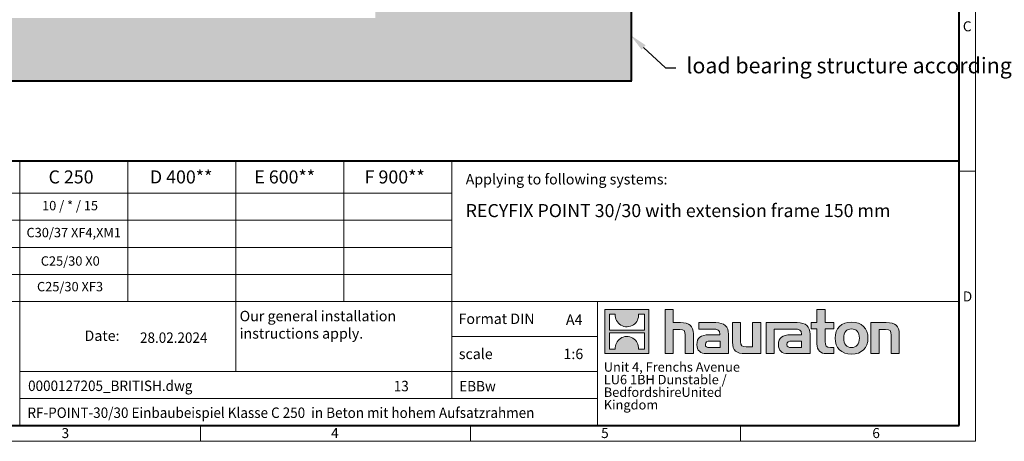
# Model space of a CAD drawing. Units: millimetres. Extents: x 0 to 3312, y 0 to 1260.
# Drawn here: x 683 to 1815, y 0 to 485 of the extents above; entities that cross this region are included whole.
import ezdxf
from ezdxf import colors
from ezdxf.entities.mleader import LeaderData, LeaderLine
from ezdxf.math import Vec2, Vec3

# ---------------------------------------------------------------- set-up
doc = ezdxf.new("R2010")
doc.units = ezdxf.units.MM
doc.header["$LTSCALE"] = 0.5
doc.linetypes.add('DOT2', pattern=[0.635, 0, -0.635])
doc.layers.get('0').update_dxf_attribs({"lineweight": 40, "plot": 0})
for name, color, linetype, lineweight in [('HAURATON_ConstructionSite_Contour', 7, 'Continuous', 40), ('HAURATON_ConstructionSite_Hatching', 8, 'Continuous', 15), ('HAURATON_Frame_LOGO', 1, 'Continuous', 20)]:
    doc.layers.add(name, color=color, linetype=linetype, lineweight=lineweight)
doc.layers.add('HAURATON_Text', color=40, linetype='Continuous')
doc.layers.add('HAURATON_Text_Macro', color=112, linetype='Continuous')
doc.styles.add('Hauraton_Platzhalter', font='arial.ttf', dxfattribs={"width": 0.948})
doc.styles.add('Hauraton_Platzhalter_Fett', font='arialbd.ttf', dxfattribs={"width": 0.948})
doc.styles.get("Standard").update_dxf_attribs({"font": 'arial.ttf'})

# ---------------------------------------------------------------- blocks, each defined once
blk = doc.blocks.new('logo')
h = blk.add_hatch(color=256)
h.paths.add_polyline_path([(126.6, 0), (126.6, 126.6), (0, 126.6), (0, 0)], flags=0)
edge = h.paths.add_edge_path(flags=0)
edge.add_spline(control_points=[(46.2, 81.8), (56.3, 75.4), (72.5, 75.5), (82.1, 83)], knot_values=[5, 5, 5, 5, 6, 6, 6, 6], weights=[1, 1, 1, 1], degree=3, periodic=0)
edge.add_spline(control_points=[(82.1, 83), (92.2, 90), (97.6, 101.3), (96.6, 113.6)], knot_values=[6, 6, 6, 6, 7, 7, 7, 7], weights=[1, 1, 1, 1], degree=3, periodic=0)
edge.add_line((96.6, 113.6), (113.8, 113.6))
edge.add_line((113.8, 113.6), (113.8, 67.2))
edge.add_line((113.8, 67.2), (12.8, 67.2))
edge.add_line((12.8, 67.2), (12.8, 113.6))
edge.add_line((12.8, 113.6), (30, 113.6))
edge.add_spline(control_points=[(30, 113.6), (28.8, 100.5), (35.2, 88.6), (46.2, 81.8)], knot_values=[4, 4, 4, 4, 5, 5, 5, 5], weights=[1, 1, 1, 1], degree=3, periodic=0)
edge = h.paths.add_edge_path(flags=0)
edge.add_spline(control_points=[(80.4, 44.7), (70.3, 51.2), (54.1, 51.1), (44.5, 43.6)], knot_values=[5, 5, 5, 5, 6, 6, 6, 6], weights=[1, 1, 1, 1], degree=3, periodic=0)
edge.add_spline(control_points=[(44.5, 43.6), (34.3, 36.6), (29, 25.3), (30, 13)], knot_values=[6, 6, 6, 6, 7, 7, 7, 7], weights=[1, 1, 1, 1], degree=3, periodic=0)
edge.add_line((30, 13), (12.8, 13))
edge.add_line((12.8, 13), (12.8, 59.4))
edge.add_line((12.8, 59.4), (113.8, 59.4))
edge.add_line((113.8, 59.4), (113.8, 13))
edge.add_line((113.8, 13), (96.5, 13))
edge.add_spline(control_points=[(96.5, 13), (97.7, 26.1), (91.4, 38), (80.4, 44.7)], knot_values=[4, 4, 4, 4, 5, 5, 5, 5], weights=[1, 1, 1, 1], degree=3, periodic=0)
h = blk.add_hatch(color=256)
edge = h.paths.add_edge_path(flags=0)
edge.add_spline(control_points=[(215, 69.5), (227.3, 69.5), (230.7, 65.6), (230.7, 53.8)], knot_values=[6, 6, 6, 6, 7, 7, 7, 7], weights=[1, 1, 1, 1], degree=3, periodic=0)
edge.add_line((230.7, 53.8), (230.7, 0))
edge.add_line((230.7, 0), (254.4, 0))
edge.add_line((254.4, 0), (254.4, 56.5))
edge.add_spline(control_points=[(254.4, 56.5), (254.4, 79.6), (243.1, 89.1), (217.2, 89.1)], knot_values=[2, 2, 2, 2, 3, 3, 3, 3], weights=[1, 1, 1, 1], degree=3, periodic=0)
edge.add_line((217.2, 89.1), (196.2, 89.1))
edge.add_line((196.2, 89.1), (196.2, 126.6))
edge.add_line((196.2, 126.6), (172.9, 126.6))
edge.add_line((172.9, 126.6), (172.9, 0))
edge.add_line((172.9, 0), (196.2, 0))
edge.add_line((196.2, 0), (196.2, 69.5))
edge.add_line((196.2, 69.5), (215, 69.5))
h = blk.add_hatch(color=256)
edge = h.paths.add_edge_path(flags=0)
edge.add_spline(control_points=[(609.7, 27.9), (609.7, 9.6), (619.5, 0), (636.6, 0)], knot_values=[11, 11, 11, 11, 12, 12, 12, 12], weights=[1, 1, 1, 1], degree=3, periodic=0)
edge.add_line((636.6, 0), (658.1, 0))
edge.add_line((658.1, 0), (658.1, 17.8))
edge.add_line((658.1, 17.8), (648.4, 17.8))
edge.add_spline(control_points=[(648.4, 17.8), (636.4, 17.8), (633.2, 23), (633.2, 35.3)], knot_values=[7, 7, 7, 7, 8, 8, 8, 8], weights=[1, 1, 1, 1], degree=3, periodic=0)
edge.add_line((633.2, 35.3), (633.2, 71.3))
edge.add_line((633.2, 71.3), (658.1, 71.3))
edge.add_line((658.1, 71.3), (658.1, 89.1))
edge.add_line((658.1, 89.1), (633.2, 89.1))
edge.add_line((633.2, 89.1), (633.2, 126.6))
edge.add_line((633.2, 126.6), (609.7, 126.6))
edge.add_line((609.7, 126.6), (609.7, 89.1))
edge.add_line((609.7, 89.1), (593.2, 89.1))
edge.add_line((593.2, 89.1), (593.2, 71.3))
edge.add_line((593.2, 71.3), (609.7, 71.3))
edge.add_line((609.7, 71.3), (609.7, 27.9))
h = blk.add_hatch(color=256)
edge = h.paths.add_edge_path(flags=0)
edge.add_spline(control_points=[(309.7, 70.6), (324.5, 70.6), (330.9, 67.6), (330.9, 56.3)], knot_values=[7, 7, 7, 7, 8, 8, 8, 8], weights=[1, 1, 1, 1], degree=3, periodic=0)
edge.add_line((330.9, 56.3), (330.9, 54.1))
edge.add_line((330.9, 54.1), (300, 54.1))
edge.add_spline(control_points=[(300, 54.1), (275.2, 54.1), (264.5, 46.3), (264.5, 25.7)], knot_values=[4, 4, 4, 4, 5, 5, 5, 5], weights=[1, 1, 1, 1], degree=3, periodic=0)
edge.add_spline(control_points=[(264.5, 25.7), (264.5, 9.3), (274.3, 0), (292.1, 0)], knot_values=[3, 3, 3, 3, 4, 4, 4, 4], weights=[1, 1, 1, 1], degree=3, periodic=0)
edge.add_line((292.1, 0), (355.3, 0))
edge.add_line((355.3, 0), (355.3, 55.8))
edge.add_spline(control_points=[(355.3, 55.8), (355.3, 77.7), (342.9, 89.1), (318.6, 89.1)], knot_values=[0, 0, 0, 0, 1, 1, 1, 1], weights=[1, 1, 1, 1], degree=3, periodic=0)
edge.add_line((318.6, 89.1), (270.5, 89.1))
edge.add_line((270.5, 89.1), (270.5, 70.6))
edge.add_line((270.5, 70.6), (309.7, 70.6))
edge = h.paths.add_edge_path(flags=0)
edge.add_spline(control_points=[(301.7, 17.9), (293.1, 17.9), (288.9, 18.9), (288.9, 26.4)], knot_values=[3, 3, 3, 3, 4, 4, 4, 4], weights=[1, 1, 1, 1], degree=3, periodic=0)
edge.add_spline(control_points=[(288.9, 26.4), (288.9, 34.3), (293.4, 36.3), (303.4, 36.3)], knot_values=[2, 2, 2, 2, 3, 3, 3, 3], weights=[1, 1, 1, 1], degree=3, periodic=0)
edge.add_line((303.4, 36.3), (331.1, 36.3))
edge.add_line((331.1, 36.3), (331.1, 17.9))
edge.add_line((331.1, 17.9), (301.7, 17.9))
h = blk.add_hatch(color=256)
edge = h.paths.add_edge_path(flags=0)
edge.add_spline(control_points=[(405.7, 19.6), (393.3, 19.6), (390.3, 22.6), (390.3, 34.5)], knot_values=[4, 4, 4, 4, 5, 5, 5, 5], weights=[1, 1, 1, 1], degree=3, periodic=0)
edge.add_line((390.3, 34.5), (390.3, 89.1))
edge.add_line((390.3, 89.1), (366.8, 89.1))
edge.add_line((366.8, 89.1), (366.8, 32.6))
edge.add_spline(control_points=[(366.8, 32.6), (366.8, 9.3), (378.3, 0), (403.8, 0)], knot_values=[0, 0, 0, 0, 1, 1, 1, 1], weights=[1, 1, 1, 1], degree=3, periodic=0)
edge.add_line((403.8, 0), (448.1, 0))
edge.add_line((448.1, 0), (448.1, 89.1))
edge.add_line((448.1, 89.1), (424.6, 89.1))
edge.add_line((424.6, 89.1), (424.6, 19.6))
edge.add_line((424.6, 19.6), (405.7, 19.6))
h = blk.add_hatch(color=256)
edge = h.paths.add_edge_path(flags=0)
edge.add_line((589.8, 0), (589.8, 55.8))
edge.add_spline(control_points=[(589.8, 55.8), (589.8, 77.7), (577.4, 89.1), (553.1, 89.1)], knot_values=[16, 16, 16, 16, 17, 17, 17, 17], weights=[1, 1, 1, 1], degree=3, periodic=0)
edge.add_line((553.1, 89.1), (474.8, 89.1))
edge.add_line((474.8, 89.1), (473.7, 89.1))
edge.add_line((473.7, 89.1), (463.2, 89.1))
edge.add_line((463.2, 89.1), (463.2, 0))
edge.add_line((463.2, 0), (486.7, 0))
edge.add_line((486.7, 0), (486.7, 70.6))
edge.add_line((486.7, 70.6), (505.4, 70.6))
edge.add_line((505.4, 70.6), (505.4, 70.6))
edge.add_line((505.4, 70.6), (544.1, 70.6))
edge.add_spline(control_points=[(544.1, 70.6), (559, 70.6), (565.4, 67.6), (565.4, 56.3)], knot_values=[9, 9, 9, 9, 10, 10, 10, 10], weights=[1, 1, 1, 1], degree=3, periodic=0)
edge.add_line((565.4, 56.3), (565.4, 54.1))
edge.add_line((565.4, 54.1), (534.5, 54.1))
edge.add_spline(control_points=[(534.5, 54.1), (509.7, 54.1), (499, 46.3), (499, 25.7)], knot_values=[12, 12, 12, 12, 13, 13, 13, 13], weights=[1, 1, 1, 1], degree=3, periodic=0)
edge.add_spline(control_points=[(499, 25.7), (499, 9.3), (508.8, 0), (526.6, 0)], knot_values=[13, 13, 13, 13, 14, 14, 14, 14], weights=[1, 1, 1, 1], degree=3, periodic=0)
edge.add_line((526.6, 0), (589.8, 0))
edge = h.paths.add_edge_path(flags=0)
edge.add_spline(control_points=[(536.2, 17.9), (527.6, 17.9), (523.3, 18.9), (523.3, 26.4)], knot_values=[1, 1, 1, 1, 2, 2, 2, 2], weights=[1, 1, 1, 1], degree=3, periodic=0)
edge.add_spline(control_points=[(523.3, 26.4), (523.3, 34.3), (527.9, 36.3), (537.9, 36.3)], knot_values=[2, 2, 2, 2, 3, 3, 3, 3], weights=[1, 1, 1, 1], degree=3, periodic=0)
edge.add_line((537.9, 36.3), (565.6, 36.3))
edge.add_line((565.6, 36.3), (565.6, 17.9))
edge.add_line((565.6, 17.9), (536.2, 17.9))
h = blk.add_hatch(color=256)
edge = h.paths.add_edge_path(flags=0)
edge.add_spline(control_points=[(709.1, 90.6), (680, 90.6), (661.8, 72.2), (661.8, 44.5), (661.8, 16.9), (680, -1.5), (709.1, -1.5)], knot_values=[0, 0, 0, 0, 1, 1, 1, 2, 2, 2, 2], weights=[1, 1, 1, 1, 1, 1, 1], degree=3, periodic=0)
edge.add_spline(control_points=[(709.1, -1.5), (738.4, -1.5), (756.3, 16.9), (756.3, 44.5), (756.3, 72.2), (738, 90.6), (709.1, 90.6)], knot_values=[2, 2, 2, 2, 3, 3, 3, 4, 4, 4, 4], weights=[1, 1, 1, 1, 1, 1, 1], degree=3, periodic=0)
edge = h.paths.add_edge_path(flags=0)
edge.add_spline(control_points=[(709, 71.3), (723, 71.3), (731.6, 61.7), (731.6, 44.5), (731.6, 27.2), (722.8, 17.6), (709, 17.6)], knot_values=[0, 0, 0, 0, 1, 1, 1, 2, 2, 2, 2], weights=[1, 1, 1, 1, 1, 1, 1], degree=3, periodic=0)
edge.add_spline(control_points=[(709, 17.6), (695.1, 17.6), (686.5, 27.2), (686.5, 44.5), (686.5, 61.7), (695.3, 71.3), (709, 71.3)], knot_values=[2, 2, 2, 2, 3, 3, 3, 4, 4, 4, 4], weights=[1, 1, 1, 1, 1, 1, 1], degree=3, periodic=0)
h = blk.add_hatch(color=256)
edge = h.paths.add_edge_path(flags=0)
edge.add_spline(control_points=[(807, 69.5), (820.4, 69.5), (822.6, 65.9), (822.6, 53.6)], knot_values=[4, 4, 4, 4, 5, 5, 5, 5], weights=[1, 1, 1, 1], degree=3, periodic=0)
edge.add_line((822.6, 53.6), (822.6, 0))
edge.add_line((822.6, 0), (846.1, 0))
edge.add_line((846.1, 0), (846.1, 56.5))
edge.add_spline(control_points=[(846.1, 56.5), (846.1, 80.1), (835.3, 89.1), (808.9, 89.1)], knot_values=[0, 0, 0, 0, 1, 1, 1, 1], weights=[1, 1, 1, 1], degree=3, periodic=0)
edge.add_line((808.9, 89.1), (764.6, 89.1))
edge.add_line((764.6, 89.1), (764.6, 0))
edge.add_line((764.6, 0), (788.1, 0))
edge.add_line((788.1, 0), (788.1, 69.5))
edge.add_line((788.1, 69.5), (807, 69.5))
at = {"linetype": 'Continuous'}
for p, q in [((0, 0), (0, 126.6)), ((0, 126.6), (126.6, 126.6)), ((12.8, 67.2), (12.8, 113.6)), ((12.8, 113.6), (30, 113.6)), ((96.6, 113.6), (113.8, 113.6)), ((113.8, 113.6), (113.8, 67.2)), ((126.6, 126.6), (126.6, 0)), ((172.9, 0), (172.9, 126.6)), ((172.9, 126.6), (196.2, 126.6)), ((196.2, 126.6), (196.2, 89.1)), ((609.7, 89.1), (609.7, 126.6)), ((609.7, 126.6), (633.2, 126.6)), ((633.2, 126.6), (633.2, 89.1)), ((196.2, 89.1), (217.2, 89.1)), ((270.5, 70.6), (270.5, 89.1)), ((270.5, 89.1), (318.6, 89.1)), ((366.8, 32.6), (366.8, 89.1)), ((366.8, 89.1), (390.3, 89.1)), ((390.3, 89.1), (390.3, 34.5)), ((424.6, 19.6), (424.6, 89.1)), ((424.6, 89.1), (448.1, 89.1)), ((448.1, 89.1), (448.1, 0)), ((473.7, 89.1), (463.2, 89.1)), ((463.2, 89.1), (463.2, 0)), ((474.8, 89.1), (473.7, 89.1)), ((553.1, 89.1), (474.8, 89.1)), ((593.2, 71.3), (593.2, 89.1)), ((593.2, 89.1), (609.7, 89.1)), ((633.2, 89.1), (658.1, 89.1)), ((658.1, 89.1), (658.1, 71.3)), ((764.6, 0), (764.6, 89.1)), ((764.6, 89.1), (808.9, 89.1)), ((113.8, 67.2), (12.8, 67.2)), ((12.8, 13), (12.8, 59.4)), ((12.8, 59.4), (113.8, 59.4)), ((113.8, 59.4), (113.8, 13)), ((215, 69.5), (196.2, 69.5)), ((196.2, 69.5), (196.2, 0)), ((309.7, 70.6), (270.5, 70.6)), ((486.7, 0), (486.7, 70.6)), ((486.7, 70.6), (505.4, 70.6)), ((505.4, 70.6), (505.4, 70.6)), ((505.4, 70.6), (544.1, 70.6)), ((609.7, 71.3), (593.2, 71.3)), ((609.7, 27.9), (609.7, 71.3)), ((658.1, 71.3), (633.2, 71.3)), ((633.2, 71.3), (633.2, 35.3)), ((807, 69.5), (788.1, 69.5)), ((788.1, 69.5), (788.1, 0)), ((230.7, 0), (230.7, 53.8)), ((254.4, 56.5), (254.4, 0)), ((300, 54.1), (330.9, 54.1)), ((331.1, 36.3), (303.4, 36.3)), ((331.1, 17.9), (331.1, 36.3)), ((355.3, 55.8), (355.3, 0)), ((565.4, 54.1), (534.5, 54.1)), ((537.9, 36.3), (565.6, 36.3)), ((565.6, 36.3), (565.6, 17.9)), ((589.8, 0), (589.8, 55.8)), ((822.6, 0), (822.6, 53.6)), ((846.1, 56.5), (846.1, 0)), ((126.6, 0), (0, 0)), ((30, 13), (12.8, 13)), ((113.8, 13), (96.5, 13)), ((301.7, 17.9), (331.1, 17.9)), ((405.7, 19.6), (424.6, 19.6)), ((565.6, 17.9), (536.2, 17.9)), ((648.4, 17.8), (658.1, 17.8)), ((658.1, 17.8), (658.1, 0)), ((196.2, 0), (172.9, 0)), ((254.4, 0), (230.7, 0)), ((355.3, 0), (292.1, 0)), ((448.1, 0), (403.8, 0)), ((463.2, 0), (486.7, 0)), ((526.6, 0), (589.8, 0)), ((658.1, 0), (636.6, 0)), ((788.1, 0), (764.6, 0)), ((846.1, 0), (822.6, 0))]:
    blk.add_line(p, q, dxfattribs=at)
for points in [[(30, 113.6), (28.8, 100.5), (35.2, 88.6), (46.2, 81.8)], [(30, 113.6), (28.8, 100.5), (35.2, 88.6), (46.2, 81.8)], [(82.1, 83), (92.2, 90), (97.6, 101.3), (96.6, 113.6)], [(82.1, 83), (92.2, 90), (97.6, 101.3), (96.6, 113.6)], [(217.2, 89.1), (243.1, 89.1), (254.4, 79.6), (254.4, 56.5)], [(217.2, 89.1), (243.1, 89.1), (254.4, 79.6), (254.4, 56.5)], [(318.6, 89.1), (342.9, 89.1), (355.3, 77.7), (355.3, 55.8)], [(318.6, 89.1), (342.9, 89.1), (355.3, 77.7), (355.3, 55.8)], [(589.8, 55.8), (589.8, 77.7), (577.4, 89.1), (553.1, 89.1)], [(589.8, 55.8), (589.8, 77.7), (577.4, 89.1), (553.1, 89.1)], [(661.8, 44.5), (661.8, 72.2), (680, 90.6), (709.1, 90.6)], [(709.1, 90.6), (738, 90.6), (756.3, 72.2), (756.3, 44.5)], [(808.9, 89.1), (835.3, 89.1), (846.1, 80.1), (846.1, 56.5)], [(808.9, 89.1), (835.3, 89.1), (846.1, 80.1), (846.1, 56.5)], [(46.2, 81.8), (56.3, 75.4), (72.5, 75.5), (82.1, 83)], [(46.2, 81.8), (56.3, 75.4), (72.5, 75.5), (82.1, 83)], [(230.7, 53.8), (230.7, 65.6), (227.3, 69.5), (215, 69.5)], [(230.7, 53.8), (230.7, 65.6), (227.3, 69.5), (215, 69.5)], [(330.9, 56.3), (330.9, 67.6), (324.5, 70.6), (309.7, 70.6)], [(330.9, 56.3), (330.9, 67.6), (324.5, 70.6), (309.7, 70.6)], [(544.1, 70.6), (559, 70.6), (565.4, 67.6), (565.4, 56.3)], [(544.1, 70.6), (559, 70.6), (565.4, 67.6), (565.4, 56.3)], [(709, 71.3), (695.3, 71.3), (686.5, 61.7), (686.5, 44.5)], [(731.6, 44.5), (731.6, 61.7), (723, 71.3), (709, 71.3)], [(822.6, 53.6), (822.6, 65.9), (820.4, 69.5), (807, 69.5)], [(822.6, 53.6), (822.6, 65.9), (820.4, 69.5), (807, 69.5)], [(44.5, 43.6), (34.3, 36.6), (29, 25.3), (30, 13)], [(44.5, 43.6), (34.3, 36.6), (29, 25.3), (30, 13)], [(80.4, 44.7), (70.3, 51.2), (54.1, 51.1), (44.5, 43.6)], [(80.4, 44.7), (70.3, 51.2), (54.1, 51.1), (44.5, 43.6)], [(96.5, 13), (97.7, 26.1), (91.4, 38), (80.4, 44.7)], [(96.5, 13), (97.7, 26.1), (91.4, 38), (80.4, 44.7)], [(264.5, 25.7), (264.5, 46.3), (275.2, 54.1), (300, 54.1)], [(264.5, 25.7), (264.5, 46.3), (275.2, 54.1), (300, 54.1)], [(303.4, 36.3), (293.4, 36.3), (288.9, 34.3), (288.9, 26.4)], [(303.4, 36.3), (293.4, 36.3), (288.9, 34.3), (288.9, 26.4)], [(330.9, 54.1), (330.9, 54.9), (330.9, 55.6), (330.9, 56.3)], [(403.8, 0), (378.3, 0), (366.8, 9.3), (366.8, 32.6)], [(403.8, 0), (378.3, 0), (366.8, 9.3), (366.8, 32.6)], [(390.3, 34.5), (390.3, 22.6), (393.3, 19.6), (405.7, 19.6)], [(390.3, 34.5), (390.3, 22.6), (393.3, 19.6), (405.7, 19.6)], [(534.5, 54.1), (509.7, 54.1), (499, 46.3), (499, 25.7)], [(534.5, 54.1), (509.7, 54.1), (499, 46.3), (499, 25.7)], [(523.3, 26.4), (523.3, 34.3), (527.9, 36.3), (537.9, 36.3)], [(523.3, 26.4), (523.3, 34.3), (527.9, 36.3), (537.9, 36.3)], [(565.4, 56.3), (565.4, 55.6), (565.4, 54.9), (565.4, 54.1)], [(633.2, 35.3), (633.2, 23), (636.4, 17.8), (648.4, 17.8)], [(633.2, 35.3), (633.2, 23), (636.4, 17.8), (648.4, 17.8)], [(709.1, -1.5), (680, -1.5), (661.8, 16.9), (661.8, 44.5)], [(686.5, 44.5), (686.5, 27.2), (695.1, 17.6), (709, 17.6)], [(709, 17.6), (722.8, 17.6), (731.6, 27.2), (731.6, 44.5)], [(756.3, 44.5), (756.3, 16.9), (738.4, -1.5), (709.1, -1.5)], [(292.1, 0), (274.3, 0), (264.5, 9.3), (264.5, 25.7)], [(292.1, 0), (274.3, 0), (264.5, 9.3), (264.5, 25.7)], [(288.9, 26.4), (288.9, 18.9), (293.1, 17.9), (301.7, 17.9)], [(288.9, 26.4), (288.9, 18.9), (293.1, 17.9), (301.7, 17.9)], [(499, 25.7), (499, 9.3), (508.8, 0), (526.6, 0)], [(499, 25.7), (499, 9.3), (508.8, 0), (526.6, 0)], [(536.2, 17.9), (527.6, 17.9), (523.3, 18.9), (523.3, 26.4)], [(536.2, 17.9), (527.6, 17.9), (523.3, 18.9), (523.3, 26.4)], [(636.6, 0), (619.5, 0), (609.7, 9.6), (609.7, 27.9)], [(636.6, 0), (619.5, 0), (609.7, 9.6), (609.7, 27.9)]]:
    blk.add_open_spline(points, degree=3, dxfattribs=at)
for points, knots in [([(709.1, -1.5), (680, -1.5), (661.8, 16.9), (661.8, 44.5), (661.8, 72.2), (680, 90.6), (709.1, 90.6)], [0, 0, 0, 0, 1, 1, 1, 2, 2, 2, 2]), ([(709.1, 90.6), (738, 90.6), (756.3, 72.2), (756.3, 44.5), (756.3, 16.9), (738.4, -1.5), (709.1, -1.5)], [2, 2, 2, 2, 3, 3, 3, 4, 4, 4, 4]), ([(709, 71.3), (695.3, 71.3), (686.5, 61.7), (686.5, 44.5), (686.5, 27.2), (695.1, 17.6), (709, 17.6)], [2, 2, 2, 2, 3, 3, 3, 4, 4, 4, 4]), ([(709, 17.6), (722.8, 17.6), (731.6, 27.2), (731.6, 44.5), (731.6, 61.7), (723, 71.3), (709, 71.3)], [0, 0, 0, 0, 1, 1, 1, 2, 2, 2, 2])]:
    blk.add_open_spline(points, degree=3, knots=knots, dxfattribs=at)
blk = doc.blocks.new('WBLOCK_FrameLogo_M15zu1')
at = {"linetype": 'Continuous'}
for p, q in [((4455, 760.6), (4455, 3149.5)), ((1707.5, 805.6), (1707.5, 45)), ((2017.9, 805.6), (2017.9, 402)), ((2328.4, 805.6), (2328.4, 200.2)), ((2638.9, 805.6), (2638.9, 402)), ((2949.3, 805.6), (2949.3, 122.6)), ((4455, 776.1), (4408.4, 776.1)), ((4455, 760.6), (4455, 0)), ((46.6, 712.5), (2949.3, 712.5)), ((46.6, 634.9), (2949.3, 634.9)), ((429.4, 557.2), (2949.3, 557.2)), ((429.4, 479.6), (2949.3, 479.6)), ((46.6, 402), (4408.4, 402)), ((3368.4, 402), (3368.4, 45)), ((2949.3, 301.1), (3368.4, 301.1)), ((1707.5, 200.2), (3368.4, 200.2)), ((1707.5, 122.6), (3368.4, 122.6)), ((2227.5, 46.6), (2227.5, 0)), ((3003.6, 46.6), (3003.6, 0)), ((3779.8, 0), (3779.8, 46.6)), ((0, 0), (4455, 0))]:
    blk.add_line(p, q, dxfattribs=at)
at = {"linetype": 'Continuous', "lineweight": 40}
for p, q in [((4408.4, 45), (4408.4, 3103)), ((46.6, 805.6), (4408.4, 805.6)), ((46.6, 45), (4408.4, 45))]:
    blk.add_line(p, q, dxfattribs=at)
blk.add_blockref('logo', (3389.6, 251.8))
at = {"char_height": 28.7, "attachment_point": 1, "style": 'Hauraton_Platzhalter'}
for s, insert in [('C', (4418.6, 1206.7)), ('D', (4418.6, 430.6)), ('3', (1827.8, 38)), ('4', (2602.6, 38)), ('5', (3378.8, 38)), ('6', (4158.4, 38))]:
    blk.add_mtext(s, dxfattribs=dict(at, insert=insert))
blk = doc.blocks.new('ZKOPF')
at = {"style": 'Hauraton_Platzhalter', "width": 0.948}
for tag, p in [('DATEINAME', (24.27, 11.8)), ('ZEICHNUNGSTYP', (106.9, 11.73)), ('BEZEICHNUNG', (24.15, 6.64))]:
    blk.add_attdef(tag, p, '', height=2, dxfattribs=at)

msp = doc.modelspace()

# ---------------------------------------------------------------- hatches: boundary and pattern name
at = {"layer": 'HAURATON_ConstructionSite_Hatching'}
h = msp.add_hatch(dxfattribs=at)
h.set_pattern_fill('AR-CONC', color=256, scale=0.2, angle=90)
h.set_pattern_definition([(140, (669.594, 1195.025), (3.1878, 36.4369), [3.81, -41.91]), (85, (669.594, 1195.025), (-38.2114, -7.0487), [3.048, -33.5281]), (190.4514, (669.86, 1198.06), (-35.0236, 29.3882), [3.238, -35.618]), (136.184, (659.434, 1195.025), (8.4085, 54.2158), [5.715, -62.865]), (186.6356, (660.135, 1199.543), (-49.4852, 47.4808), [4.857, -53.427]), (81.184, (659.434, 1195.025), (-49.4852, 47.4808), [4.572, -50.292]), (111, (661.974, 1200.105), (20.453, 30.3229), [3.81, -41.91]), (56, (661.974, 1200.105), (-36.8376, 12.3604), [3.048, -33.528]), (161.4514, (663.68, 1202.632), (-16.3846, 42.6833), [3.238, -35.618]), (127.5, (669.594, 1195.025), (-16.911, 0.61772), [0, -33.1216, 0, -34.036, 0, -33.655]), (97.5, (669.594, 1195.025), (-20.0361, 13.36393), [0, -19.4056, 0, -32.3596, 0, -12.827]), (57.5, (669.594, 1183.697), (1.14575, 27.11812), [0, -12.7, 0, -39.624, 0, -52.578]), (47.5, (669.594, 1178.617), (-5.0853, 29.62584), [0, -16.51, 0, -26.3144, 0, -37.338])])
h.paths.add_polyline_path([(600.672, 699.467), (305.867, 699.467), (305.867, 414.44), (845.478, 414.44), (1386.327, 414.44), (1386.498, 509.638), (1302.856, 593.281), (1280.829, 608.024), (1248.939, 639.915), (1244.59, 635.566, -0.41421356), (1241.762, 635.566), (1225.498, 651.829, -0.37759966), (1225.331, 654.468), (1091.832, 654.468), (1091.832, 486.468), (600.672, 486.468)])

# ---------------------------------------------------------------- linework, layer by layer
at = {"layer": 'HAURATON_ConstructionSite_Contour'}
for p, q in [((1386.327, 414.44), (1386.498, 509.638)), ((305.672, 414.44), (845.478, 414.44)), ((845.478, 414.44), (1386.832, 414.44))]:
    msp.add_line(p, q, dxfattribs=at)

# ---------------------------------------------------------------- block references
at = {"layer": 'HAURATON_Frame_LOGO', "xscale": 0.4000000002, "yscale": 0.4000000002, "zscale": 0.4000000002}
msp.add_blockref('WBLOCK_FrameLogo_M15zu1', (0, 0), dxfattribs=at)
at = {"layer": 'HAURATON_Text'}
ref = msp.add_blockref('ZKOPF', (546.982, -13.025), dxfattribs=dict(at, xscale=6, yscale=6, zscale=6))
ref.add_attrib('ZEICHNUNGSTYP', 'EBBw', (1188.407, 57.325), dxfattribs={"layer": '0', "height": 12, "style": 'Hauraton_Platzhalter', "width": 0.948})
ref.add_attrib('BEZEICHNUNG', 'RF-POINT-30/30 Einbaubeispiel Klasse C 250  in Beton mit hohem Aufsatzrahmen', (691.885, 26.843), dxfattribs={"layer": '0', "height": 12, "style": 'Hauraton_Platzhalter', "width": 0.948})
ref.add_attrib('DATEINAME', '0000127205_BRITISH.dwg', (692.626, 57.785), dxfattribs={"layer": '0', "height": 12, "style": 'Hauraton_Platzhalter', "width": 0.948})
ref.add_attrib('DATUM', '28.02.2024', (821.308, 113.125), dxfattribs={"layer": '0', "height": 12, "style": 'Hauraton_Platzhalter', "width": 0.948})
ref.add_attrib('ACTVERS', '13', (1113.097, 57.464), dxfattribs={"layer": '0', "height": 12, "style": 'Hauraton_Platzhalter', "width": 0.948})

# ---------------------------------------------------------------- texts
at = {"layer": 'HAURATON_Text', "char_height": 15, "attachment_point": 2, "style": 'Hauraton_Platzhalter_Fett'}
for s, insert in [('C 250', (742.015, 311.333)), ('D 400**', (868.62, 311.333)), ('E 600**', (987.692, 311.333)), ('F 900**', (1114.181, 311.333))]:
    msp.add_mtext(s, dxfattribs=dict(at, insert=insert))
at = {"layer": 'HAURATON_Text', "linetype": 'Continuous', "lineweight": 0}
for s, insert, char_height, width, attachment_point, style in [('RECYFIX POINT 30/30 with extension frame 150 mm  ', (1195.782, 272.657), 15, 559.55612, 1, 'Hauraton_Platzhalter_Fett'), ('1:6', (1319.598, 106.457), 12, 17.44423, 2, 'Hauraton_Platzhalter')]:
    msp.add_mtext(s, dxfattribs=dict(at, insert=insert, char_height=char_height, width=width, attachment_point=attachment_point, style=style))
at = {"layer": 'HAURATON_Text', "linetype": 'Continuous', "lineweight": 0, "insert": (1311.051, 145.783), "char_height": 12, "attachment_point": 1, "style": 'Hauraton_Platzhalter'}
msp.add_mtext('A4', dxfattribs=at)
at = {"layer": 'HAURATON_Text_Macro', "linetype": 'Continuous', "lineweight": 0, "char_height": 12, "attachment_point": 1, "style": 'Hauraton_Platzhalter'}
for s, insert, width in [('Applying to following systems:', (1195.782, 307.196), 556.94167), ('\\pxqr;Date:', (687.697, 127.324), 110.06529), ('scale', (1187.918, 106.456), 137.67095)]:
    msp.add_mtext(s, dxfattribs=dict(at, insert=insert, width=width))
at = {"layer": 'HAURATON_Text_Macro', "insert": (740.839, 276.276), "char_height": 10.8, "attachment_point": 2, "style": 'Hauraton_Platzhalter'}
msp.add_mtext('10 / * / 15', dxfattribs=at)
at = {"layer": 'HAURATON_Text_Macro', "linetype": 'Continuous', "lineweight": 0, "style": 'Hauraton_Platzhalter'}
for s, insert, char_height, attachment_point in [('C30/37 XF4,XM1', (745.096, 245.285), 10.8, 2), ('C25/30 X0', (741.107, 212.607), 10.8, 2), ('C25/30 XF3', (740.839, 183.14), 10.8, 2), ('Our general installation\\Pinstructions apply.', (935.824, 149.962), 12, 1), ('Format DIN', (1187.553, 146.815), 12, 1)]:
    msp.add_mtext(s, dxfattribs=dict(at, insert=insert, char_height=char_height, attachment_point=attachment_point))
at = {"layer": 'HAURATON_Text_Macro', "linetype": 'DOT2', "insert": (1354.564, 90.786), "char_height": 10.8, "width": 194.32901, "attachment_point": 1, "line_spacing_factor": 0.803888, "style": 'Hauraton_Platzhalter'}
msp.add_mtext('Unit 4, Frenchs Avenue\\PLU6 1BH Dunstable / Bedfordshire\\PUnited Kingdom', dxfattribs=at)

# ---------------------------------------------------------------- leaders
at = {"layer": 'HAURATON_Text_Macro'}
ml = msp.add_multileader_mtext('Standard', dxfattribs=at)
ml.set_content('load bearing structure according to standard', color=256)
ml.set_leader_properties()
ml.build(insert=Vec2(0, 0))
ml.multileader.update_dxf_attribs({"dogleg_length": 2, "arrow_head_size": 21, "scale": 5})
ctx = ml.context
ctx.base_point, ctx.scale, ctx.char_height, ctx.arrow_head_size, ctx.landing_gap_size, ctx.plane_origin = Vec3(1437.53, 429.251), 5, 18, 21, 12, Vec3(1375.803, 469.761)
notes = []
notes.append((ctx, [(0, (1, 1, 0), (1425.53, 429.251), (1, 0), 12, [(0, [(1385.009, 466.996)], 0, [])])]))
ctx.mtext.insert, ctx.mtext.width, ctx.mtext.flow_direction = Vec3(1449.53, 440.897), 307.71822, 5
for ctx, leaders in notes:
    for number, flags, end, landing, length, lines in leaders:
        leader = LeaderData()
        leader.index, (leader.has_last_leader_line, leader.has_dogleg_vector, leader.attachment_direction) = number, flags
        leader.last_leader_point, leader.dogleg_vector, leader.dogleg_length = Vec3(end), Vec3(landing), length
        for number, points, colour, breaks in lines:
            line = LeaderLine()
            line.index, line.vertices, line.color, line.breaks = number, Vec3.list(points), colors.encode_raw_color(colour), breaks
            leader.lines.append(line)
        ctx.leaders.append(leader)

doc.saveas('drawing.dxf')
